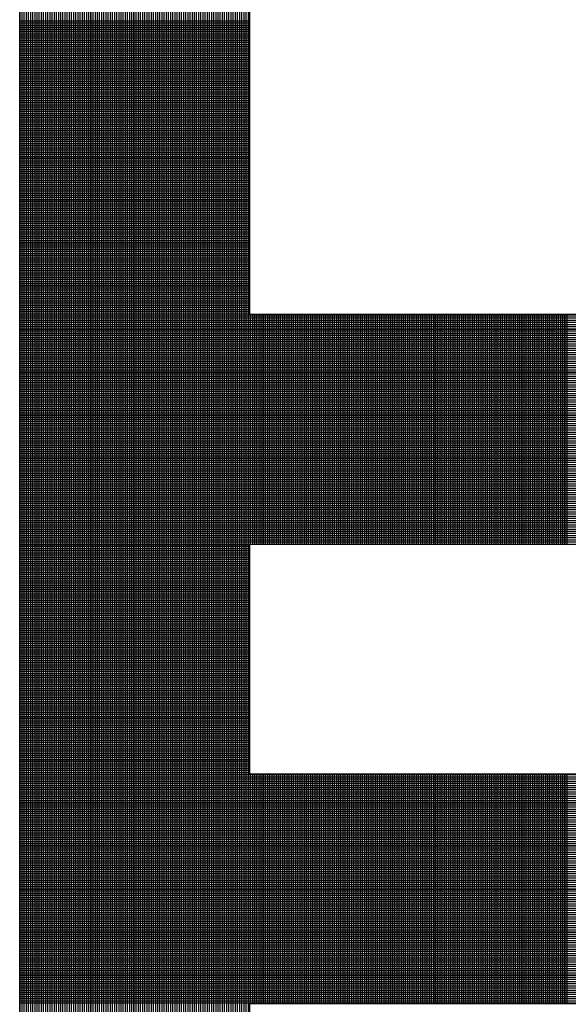
# Model space of a CAD drawing. Extents: x -4 to 98, y -2 to 64.
# Drawn here: x 74 to 75, y 9 to 10 of the extents above; entities that cross this region are included whole.
import ezdxf

# ---------------------------------------------------------------- set-up
doc = ezdxf.new("R2010")
doc.units = 0
doc.header["$MEASUREMENT"] = 0
doc.layers.get('0').update_dxf_attribs({"linetype": 'CONTINUOUS'})

# ---------------------------------------------------------------- blocks, each defined once
blk = doc.blocks.new('*X4')
at = {"color": 0}
for p, q in [((10.05712, 1.90578), (10.05712, 2.41127)), ((10.0575, 1.90578), (10.0575, 2.41127)), ((10.05787, 1.90578), (10.05787, 2.41127)), ((10.05825, 1.90578), (10.05825, 2.41127)), ((10.05862, 1.90578), (10.05862, 2.41127)), ((10.059, 1.90578), (10.059, 2.41127)), ((10.05937, 1.90578), (10.05937, 2.41127)), ((10.05975, 1.90578), (10.05975, 2.41127)), ((10.06012, 1.90578), (10.06012, 2.41127)), ((10.0605, 1.90578), (10.0605, 2.41127)), ((10.06087, 1.90578), (10.06087, 2.41127)), ((10.06125, 1.90578), (10.06125, 2.41127)), ((10.06162, 1.90578), (10.06162, 2.41127)), ((10.062, 1.90578), (10.062, 2.41127)), ((10.06237, 1.90578), (10.06237, 2.41127)), ((10.06275, 1.90578), (10.06275, 2.41127)), ((10.06312, 1.90578), (10.06312, 2.41127)), ((10.0635, 1.90578), (10.0635, 2.41127)), ((10.06387, 1.90578), (10.06387, 2.41127)), ((10.06425, 1.90578), (10.06425, 2.41127)), ((10.06462, 1.90578), (10.06462, 2.41127)), ((10.065, 1.90578), (10.065, 2.41127)), ((10.06537, 1.90578), (10.06537, 2.41127)), ((10.06575, 1.90578), (10.06575, 2.41127)), ((10.06612, 1.90578), (10.06612, 2.41127)), ((10.0665, 1.90578), (10.0665, 2.41127)), ((10.06687, 1.90578), (10.06687, 2.41127)), ((10.06725, 1.90578), (10.06725, 2.41127)), ((10.06762, 1.90578), (10.06762, 2.41127)), ((10.068, 1.90578), (10.068, 2.41127)), ((10.06837, 1.90578), (10.06837, 2.41127)), ((10.06875, 1.90578), (10.06875, 2.41127)), ((10.06912, 1.90578), (10.06912, 2.41127)), ((10.0695, 1.90578), (10.0695, 2.41127)), ((10.06987, 1.90578), (10.06987, 2.41127)), ((10.07025, 1.90578), (10.07025, 2.41127)), ((10.07062, 1.90578), (10.07062, 2.41127)), ((10.071, 1.90578), (10.071, 2.41127)), ((10.07137, 1.90578), (10.07137, 2.41127)), ((10.07175, 1.90578), (10.07175, 2.41127)), ((10.07212, 1.90578), (10.07212, 2.41127)), ((10.0725, 1.90578), (10.0725, 2.41127)), ((10.07287, 1.90578), (10.07287, 2.41127)), ((10.07325, 1.90578), (10.07325, 2.41127)), ((10.07362, 1.90578), (10.07362, 2.41127)), ((10.074, 1.90578), (10.074, 2.41127)), ((10.07437, 1.90578), (10.07437, 2.41127)), ((10.07475, 1.90578), (10.07475, 2.41127)), ((10.07512, 1.90578), (10.07512, 2.41127)), ((10.0755, 1.90578), (10.0755, 2.41127)), ((10.07587, 1.90578), (10.07587, 2.41127)), ((10.07625, 1.90578), (10.07625, 2.41127)), ((10.07662, 1.90578), (10.07662, 2.41127)), ((10.077, 1.90578), (10.077, 2.41127)), ((10.07737, 1.90578), (10.07737, 2.41127)), ((10.07775, 1.90578), (10.07775, 2.41127)), ((10.07812, 1.90578), (10.07812, 2.41127)), ((10.0785, 1.90578), (10.0785, 2.41127)), ((10.07888, 1.90578), (10.07888, 2.41127)), ((10.07925, 1.90578), (10.07925, 2.41127)), ((10.07963, 1.90578), (10.07963, 2.41127)), ((10.08, 1.90578), (10.08, 2.41127)), ((10.08038, 1.90578), (10.08038, 2.41127)), ((10.08075, 1.90578), (10.08075, 2.41127)), ((10.08113, 1.90578), (10.08113, 2.41127)), ((10.0815, 1.90578), (10.0815, 2.41127)), ((10.08188, 1.90578), (10.08188, 2.41127)), ((10.08225, 1.90578), (10.08225, 2.41127)), ((10.08263, 1.90578), (10.08263, 2.41127)), ((10.083, 1.90578), (10.083, 2.41127)), ((10.08338, 1.90578), (10.08338, 2.41127)), ((10.08375, 1.90578), (10.08375, 2.41127)), ((10.08413, 1.90578), (10.08413, 2.41127)), ((10.0845, 1.90578), (10.0845, 2.41127)), ((10.08488, 1.90578), (10.08488, 2.41127)), ((10.08525, 1.90578), (10.08525, 2.41127)), ((10.08563, 1.90578), (10.08563, 2.41127)), ((10.086, 1.90578), (10.086, 2.41127)), ((10.08638, 1.90578), (10.08638, 2.41127)), ((10.08675, 1.90578), (10.08675, 2.41127)), ((10.08713, 1.90578), (10.08713, 2.41127)), ((10.0875, 1.90578), (10.0875, 2.41127)), ((10.08788, 1.90578), (10.08788, 2.41127)), ((10.08825, 1.90578), (10.08825, 2.41127)), ((10.08863, 1.90578), (10.08863, 2.41127)), ((10.089, 1.90578), (10.089, 2.41127)), ((10.08938, 1.90578), (10.08938, 2.41127)), ((10.08975, 1.90578), (10.08975, 2.41127)), ((10.09013, 1.90578), (10.09013, 2.41127)), ((10.0905, 1.90578), (10.0905, 2.41127)), ((10.09088, 1.90578), (10.09088, 2.41127)), ((10.09125, 1.90578), (10.09125, 2.41127)), ((10.09163, 1.90578), (10.09163, 2.41127)), ((10.092, 1.90578), (10.092, 2.41127)), ((10.09238, 1.90578), (10.09238, 2.41127)), ((10.09275, 1.90578), (10.09275, 2.41127)), ((10.09313, 1.90578), (10.09313, 2.41127)), ((10.0935, 1.90578), (10.0935, 2.41127)), ((10.09388, 1.90578), (10.09388, 2.41127)), ((10.09425, 1.90578), (10.09425, 2.41127)), ((10.09463, 1.90578), (10.09463, 2.41127)), ((10.095, 1.90578), (10.095, 2.41127)), ((10.09538, 1.90578), (10.09538, 2.41127)), ((10.09575, 1.90578), (10.09575, 2.41127)), ((10.09613, 1.90578), (10.09613, 2.41127)), ((10.0965, 1.90578), (10.0965, 2.41127)), ((10.09688, 1.90578), (10.09688, 2.41127)), ((10.05709, 2.30963), (10.09709, 2.30963)), ((10.05709, 2.30925), (10.09709, 2.30925)), ((10.05709, 2.30888), (10.09709, 2.30888)), ((10.05709, 2.3085), (10.09709, 2.3085)), ((10.05709, 2.30812), (10.09709, 2.30812)), ((10.05709, 2.30775), (10.09709, 2.30775)), ((10.05709, 2.30737), (10.09709, 2.30737)), ((10.05709, 2.307), (10.09709, 2.307)), ((10.05709, 2.30662), (10.09709, 2.30662)), ((10.05709, 2.30625), (10.09709, 2.30625)), ((10.05709, 2.30587), (10.09709, 2.30587)), ((10.05709, 2.3055), (10.09709, 2.3055)), ((10.05709, 2.30512), (10.09709, 2.30512)), ((10.05709, 2.30475), (10.09709, 2.30475)), ((10.05709, 2.30437), (10.09709, 2.30437)), ((10.05709, 2.304), (10.09709, 2.304)), ((10.05709, 2.30362), (10.09709, 2.30362)), ((10.05709, 2.30325), (10.09709, 2.30325)), ((10.05709, 2.30287), (10.09709, 2.30287)), ((10.05709, 2.3025), (10.09709, 2.3025)), ((10.05709, 2.30213), (10.09709, 2.30213)), ((10.05709, 2.30175), (10.09709, 2.30175)), ((10.05709, 2.30138), (10.09709, 2.30138)), ((10.05709, 2.301), (10.09709, 2.301)), ((10.05709, 2.30063), (10.09709, 2.30063)), ((10.05709, 2.30025), (10.09709, 2.30025)), ((10.05709, 2.29988), (10.09709, 2.29988)), ((10.05709, 2.2995), (10.09709, 2.2995)), ((10.05709, 2.29913), (10.09709, 2.29913)), ((10.05709, 2.29875), (10.09709, 2.29875)), ((10.05709, 2.29838), (10.09709, 2.29838)), ((10.05709, 2.298), (10.09709, 2.298)), ((10.05709, 2.29763), (10.09709, 2.29763)), ((10.05709, 2.29725), (10.09709, 2.29725)), ((10.05709, 2.29688), (10.09709, 2.29688)), ((10.05709, 2.2965), (10.09709, 2.2965)), ((10.05709, 2.29612), (10.09709, 2.29612)), ((10.05709, 2.29575), (10.09709, 2.29575)), ((10.05709, 2.29537), (10.09709, 2.29537)), ((10.05709, 2.295), (10.09709, 2.295)), ((10.05709, 2.29462), (10.09709, 2.29462)), ((10.05709, 2.29425), (10.09709, 2.29425)), ((10.05709, 2.29387), (10.09709, 2.29387)), ((10.05709, 2.2935), (10.09709, 2.2935)), ((10.05709, 2.29312), (10.09709, 2.29312)), ((10.05709, 2.29275), (10.09709, 2.29275)), ((10.05709, 2.29237), (10.09709, 2.29237)), ((10.05709, 2.292), (10.09709, 2.292)), ((10.05709, 2.29162), (10.09709, 2.29162)), ((10.05709, 2.29125), (10.09709, 2.29125)), ((10.05709, 2.29088), (10.09709, 2.29088)), ((10.05709, 2.2905), (10.09709, 2.2905)), ((10.05709, 2.29013), (10.09709, 2.29013)), ((10.05709, 2.28975), (10.09709, 2.28975)), ((10.05709, 2.28938), (10.09709, 2.28938)), ((10.05709, 2.289), (10.09709, 2.289)), ((10.05709, 2.28863), (10.09709, 2.28863)), ((10.05709, 2.28825), (10.09709, 2.28825)), ((10.05709, 2.28788), (10.09709, 2.28788)), ((10.05709, 2.2875), (10.09709, 2.2875)), ((10.05709, 2.28713), (10.09709, 2.28713)), ((10.05709, 2.28675), (10.09709, 2.28675)), ((10.05709, 2.28638), (10.09709, 2.28638)), ((10.05709, 2.286), (10.09709, 2.286)), ((10.05709, 2.28563), (10.09709, 2.28563)), ((10.05709, 2.28525), (10.09709, 2.28525)), ((10.05709, 2.28487), (10.09709, 2.28487)), ((10.05709, 2.2845), (10.09709, 2.2845)), ((10.05709, 2.28412), (10.09709, 2.28412)), ((10.05709, 2.28375), (10.09709, 2.28375)), ((10.05709, 2.28337), (10.09709, 2.28337)), ((10.05709, 2.283), (10.09709, 2.283)), ((10.05709, 2.28262), (10.09709, 2.28262)), ((10.05709, 2.28225), (10.09709, 2.28225)), ((10.05709, 2.28187), (10.09709, 2.28187)), ((10.05709, 2.2815), (10.09709, 2.2815)), ((10.05709, 2.28112), (10.09709, 2.28112)), ((10.05709, 2.28075), (10.09709, 2.28075)), ((10.05709, 2.28037), (10.09709, 2.28037)), ((10.05709, 2.28), (10.09709, 2.28)), ((10.05709, 2.27962), (10.09709, 2.27962)), ((10.05709, 2.27925), (10.09709, 2.27925)), ((10.05709, 2.27888), (10.09709, 2.27888)), ((10.05709, 2.2785), (10.09709, 2.2785)), ((10.05709, 2.27813), (10.09709, 2.27813)), ((10.05709, 2.27775), (10.09709, 2.27775)), ((10.05709, 2.27738), (10.09709, 2.27738)), ((10.05709, 2.277), (10.09709, 2.277)), ((10.05709, 2.27663), (10.09709, 2.27663)), ((10.05709, 2.27625), (10.09709, 2.27625)), ((10.05709, 2.27588), (10.09709, 2.27588)), ((10.05709, 2.2755), (10.09709, 2.2755)), ((10.05709, 2.27513), (10.09709, 2.27513)), ((10.05709, 2.27475), (10.09709, 2.27475)), ((10.05709, 2.27438), (10.09709, 2.27438)), ((10.05709, 2.274), (10.09709, 2.274)), ((10.05709, 2.27363), (10.09709, 2.27363)), ((10.05709, 2.27325), (10.09709, 2.27325)), ((10.05709, 2.27287), (10.09709, 2.27287)), ((10.05709, 2.2725), (10.09709, 2.2725)), ((10.05709, 2.27212), (10.09709, 2.27212)), ((10.05709, 2.27175), (10.09709, 2.27175)), ((10.05709, 2.27137), (10.09709, 2.27137)), ((10.05709, 2.271), (10.09709, 2.271)), ((10.05709, 2.27062), (10.09709, 2.27062)), ((10.05709, 2.27025), (10.09709, 2.27025)), ((10.05709, 2.26987), (10.09709, 2.26987)), ((10.05709, 2.2695), (10.09709, 2.2695)), ((10.05709, 2.26912), (10.09709, 2.26912)), ((10.05709, 2.26875), (10.09709, 2.26875)), ((10.05709, 2.26837), (10.09709, 2.26837)), ((10.05709, 2.268), (10.09709, 2.268)), ((10.05709, 2.26762), (10.09709, 2.26762)), ((10.05709, 2.26725), (10.09709, 2.26725)), ((10.05709, 2.26688), (10.09709, 2.26688)), ((10.05709, 2.2665), (10.09709, 2.2665)), ((10.05709, 2.26613), (10.09709, 2.26613)), ((10.05709, 2.26575), (10.09709, 2.26575)), ((10.05709, 2.26538), (10.09709, 2.26538)), ((10.05709, 2.265), (10.09709, 2.265)), ((10.05709, 2.26463), (10.09709, 2.26463)), ((10.05709, 2.26425), (10.09709, 2.26425)), ((10.05709, 2.26388), (10.09709, 2.26388)), ((10.05709, 2.2635), (10.09709, 2.2635)), ((10.05709, 2.26313), (10.09709, 2.26313)), ((10.05709, 2.26275), (10.09709, 2.26275)), ((10.05709, 2.26238), (10.09709, 2.26238)), ((10.05709, 2.262), (10.09709, 2.262)), ((10.05709, 2.26162), (10.09709, 2.26162)), ((10.05709, 2.26125), (10.09709, 2.26125)), ((10.05709, 2.26087), (10.09709, 2.26087)), ((10.05709, 2.2605), (10.09709, 2.2605)), ((10.05709, 2.26012), (10.09709, 2.26012)), ((10.05709, 2.25975), (10.09709, 2.25975)), ((10.05709, 2.25937), (10.09709, 2.25937)), ((10.05709, 2.259), (10.09709, 2.259)), ((10.05709, 2.25862), (10.09709, 2.25862)), ((10.05709, 2.25825), (10.27894, 2.25825)), ((10.05709, 2.25787), (10.27894, 2.25787)), ((10.09725, 2.21852), (10.09725, 2.25852)), ((10.09763, 2.21852), (10.09763, 2.25852)), ((10.098, 2.21852), (10.098, 2.25852)), ((10.09838, 2.21852), (10.09838, 2.25852)), ((10.09875, 2.21852), (10.09875, 2.25852)), ((10.09913, 2.21852), (10.09913, 2.25852)), ((10.0995, 2.21852), (10.0995, 2.25852)), ((10.09988, 2.21852), (10.09988, 2.25852)), ((10.10025, 2.21852), (10.10025, 2.25852)), ((10.10063, 2.21852), (10.10063, 2.25852)), ((10.101, 2.21852), (10.101, 2.25852)), ((10.10138, 2.21852), (10.10138, 2.25852)), ((10.10175, 2.21852), (10.10175, 2.25852)), ((10.10212, 2.21852), (10.10212, 2.25852)), ((10.1025, 2.21852), (10.1025, 2.25852)), ((10.10287, 2.21852), (10.10287, 2.25852)), ((10.10325, 2.21852), (10.10325, 2.25852)), ((10.10362, 2.21852), (10.10362, 2.25852)), ((10.104, 2.21852), (10.104, 2.25852)), ((10.10437, 2.21852), (10.10437, 2.25852)), ((10.10475, 2.21852), (10.10475, 2.25852)), ((10.10512, 2.21852), (10.10512, 2.25852)), ((10.1055, 2.21852), (10.1055, 2.25852)), ((10.10587, 2.21852), (10.10587, 2.25852)), ((10.10625, 2.21852), (10.10625, 2.25852)), ((10.10662, 2.21852), (10.10662, 2.25852)), ((10.107, 2.21852), (10.107, 2.25852)), ((10.10737, 2.21852), (10.10737, 2.25852)), ((10.10775, 2.21852), (10.10775, 2.25852)), ((10.10812, 2.21852), (10.10812, 2.25852)), ((10.1085, 2.21852), (10.1085, 2.25852)), ((10.10887, 2.21852), (10.10887, 2.25852)), ((10.10925, 2.21852), (10.10925, 2.25852)), ((10.10962, 2.21852), (10.10962, 2.25852)), ((10.11, 2.21852), (10.11, 2.25852)), ((10.11037, 2.21852), (10.11037, 2.25852)), ((10.11075, 2.21852), (10.11075, 2.25852)), ((10.11112, 2.21852), (10.11112, 2.25852)), ((10.1115, 2.21852), (10.1115, 2.25852)), ((10.11187, 2.21852), (10.11187, 2.25852)), ((10.11225, 2.21852), (10.11225, 2.25852)), ((10.11262, 2.21852), (10.11262, 2.25852)), ((10.113, 2.21852), (10.113, 2.25852)), ((10.11337, 2.21852), (10.11337, 2.25852)), ((10.11375, 2.21852), (10.11375, 2.25852)), ((10.11412, 2.21852), (10.11412, 2.25852)), ((10.1145, 2.21852), (10.1145, 2.25852)), ((10.11487, 2.21852), (10.11487, 2.25852)), ((10.11525, 2.21852), (10.11525, 2.25852)), ((10.11562, 2.21852), (10.11562, 2.25852)), ((10.116, 2.21852), (10.116, 2.25852)), ((10.11637, 2.21852), (10.11637, 2.25852)), ((10.11675, 2.21852), (10.11675, 2.25852)), ((10.11712, 2.21852), (10.11712, 2.25852)), ((10.1175, 2.21852), (10.1175, 2.25852)), ((10.11787, 2.21852), (10.11787, 2.25852)), ((10.11825, 2.21852), (10.11825, 2.25852)), ((10.11862, 2.21852), (10.11862, 2.25852)), ((10.119, 2.21852), (10.119, 2.25852)), ((10.11937, 2.21852), (10.11937, 2.25852)), ((10.11975, 2.21852), (10.11975, 2.25852)), ((10.12012, 2.21852), (10.12012, 2.25852)), ((10.1205, 2.21852), (10.1205, 2.25852)), ((10.12087, 2.21852), (10.12087, 2.25852)), ((10.12125, 2.21852), (10.12125, 2.25852)), ((10.12162, 2.21852), (10.12162, 2.25852)), ((10.122, 2.21852), (10.122, 2.25852)), ((10.12237, 2.21852), (10.12237, 2.25852)), ((10.12275, 2.21852), (10.12275, 2.25852)), ((10.12312, 2.21852), (10.12312, 2.25852)), ((10.1235, 2.21852), (10.1235, 2.25852)), ((10.12387, 2.21852), (10.12387, 2.25852)), ((10.12425, 2.21852), (10.12425, 2.25852)), ((10.12462, 2.21852), (10.12462, 2.25852)), ((10.125, 2.21852), (10.125, 2.25852)), ((10.12538, 2.21852), (10.12538, 2.25852)), ((10.12575, 2.21852), (10.12575, 2.25852)), ((10.12613, 2.21852), (10.12613, 2.25852)), ((10.1265, 2.21852), (10.1265, 2.25852)), ((10.12688, 2.21852), (10.12688, 2.25852)), ((10.12725, 2.21852), (10.12725, 2.25852)), ((10.12763, 2.21852), (10.12763, 2.25852)), ((10.128, 2.21852), (10.128, 2.25852)), ((10.12838, 2.21852), (10.12838, 2.25852)), ((10.12875, 2.21852), (10.12875, 2.25852)), ((10.12913, 2.21852), (10.12913, 2.25852)), ((10.1295, 2.21852), (10.1295, 2.25852)), ((10.12988, 2.21852), (10.12988, 2.25852)), ((10.13025, 2.21852), (10.13025, 2.25852)), ((10.13063, 2.21852), (10.13063, 2.25852)), ((10.131, 2.21852), (10.131, 2.25852)), ((10.13138, 2.21852), (10.13138, 2.25852)), ((10.13175, 2.21852), (10.13175, 2.25852)), ((10.13213, 2.21852), (10.13213, 2.25852)), ((10.1325, 2.21852), (10.1325, 2.25852)), ((10.13288, 2.21852), (10.13288, 2.25852)), ((10.13325, 2.21852), (10.13325, 2.25852)), ((10.13363, 2.21852), (10.13363, 2.25852)), ((10.134, 2.21852), (10.134, 2.25852)), ((10.13438, 2.21852), (10.13438, 2.25852)), ((10.13475, 2.21852), (10.13475, 2.25852)), ((10.13513, 2.21852), (10.13513, 2.25852)), ((10.1355, 2.21852), (10.1355, 2.25852)), ((10.13588, 2.21852), (10.13588, 2.25852)), ((10.13625, 2.21852), (10.13625, 2.25852)), ((10.13663, 2.21852), (10.13663, 2.25852)), ((10.137, 2.21852), (10.137, 2.25852)), ((10.13738, 2.21852), (10.13738, 2.25852)), ((10.13775, 2.21852), (10.13775, 2.25852)), ((10.13813, 2.21852), (10.13813, 2.25852)), ((10.1385, 2.21852), (10.1385, 2.25852)), ((10.13888, 2.21852), (10.13888, 2.25852)), ((10.13925, 2.21852), (10.13925, 2.25852)), ((10.13963, 2.21852), (10.13963, 2.25852)), ((10.14, 2.21852), (10.14, 2.25852)), ((10.14038, 2.21852), (10.14038, 2.25852)), ((10.14075, 2.21852), (10.14075, 2.25852)), ((10.14113, 2.21852), (10.14113, 2.25852)), ((10.1415, 2.21852), (10.1415, 2.25852)), ((10.14188, 2.21852), (10.14188, 2.25852)), ((10.14225, 2.21852), (10.14225, 2.25852)), ((10.14263, 2.21852), (10.14263, 2.25852)), ((10.143, 2.21852), (10.143, 2.25852)), ((10.14338, 2.21852), (10.14338, 2.25852)), ((10.14375, 2.21852), (10.14375, 2.25852)), ((10.14413, 2.21852), (10.14413, 2.25852)), ((10.1445, 2.21852), (10.1445, 2.25852)), ((10.14488, 2.21852), (10.14488, 2.25852)), ((10.14525, 2.21852), (10.14525, 2.25852)), ((10.14563, 2.21852), (10.14563, 2.25852)), ((10.146, 2.21852), (10.146, 2.25852)), ((10.14638, 2.21852), (10.14638, 2.25852)), ((10.14675, 2.21852), (10.14675, 2.25852)), ((10.14713, 2.21852), (10.14713, 2.25852)), ((10.1475, 2.21852), (10.1475, 2.25852)), ((10.14788, 2.21852), (10.14788, 2.25852)), ((10.14825, 2.21852), (10.14825, 2.25852)), ((10.14862, 2.21852), (10.14862, 2.25852)), ((10.149, 2.21852), (10.149, 2.25852)), ((10.14937, 2.21852), (10.14937, 2.25852)), ((10.14975, 2.21852), (10.14975, 2.25852)), ((10.15012, 2.21852), (10.15012, 2.25852)), ((10.1505, 2.21852), (10.1505, 2.25852)), ((10.15087, 2.21852), (10.15087, 2.25852)), ((10.15125, 2.21852), (10.15125, 2.25852)), ((10.15162, 2.21852), (10.15162, 2.25852)), ((10.152, 2.21852), (10.152, 2.25852)), ((10.15237, 2.21852), (10.15237, 2.25852)), ((10.05709, 2.2575), (10.27894, 2.2575)), ((10.05709, 2.25712), (10.27894, 2.25712)), ((10.05709, 2.25675), (10.27894, 2.25675)), ((10.05709, 2.25637), (10.27894, 2.25637)), ((10.05709, 2.256), (10.27894, 2.256)), ((10.05709, 2.25563), (10.27894, 2.25563)), ((10.05709, 2.25525), (10.27894, 2.25525)), ((10.05709, 2.25488), (10.27894, 2.25488)), ((10.05709, 2.2545), (10.27894, 2.2545)), ((10.05709, 2.25413), (10.27894, 2.25413)), ((10.05709, 2.25375), (10.27894, 2.25375)), ((10.05709, 2.25338), (10.27894, 2.25338)), ((10.05709, 2.253), (10.27894, 2.253)), ((10.05709, 2.25263), (10.27894, 2.25263)), ((10.05709, 2.25225), (10.27894, 2.25225)), ((10.05709, 2.25188), (10.27894, 2.25188)), ((10.05709, 2.2515), (10.27894, 2.2515)), ((10.05709, 2.25113), (10.27894, 2.25113)), ((10.05709, 2.25075), (10.27894, 2.25075)), ((10.05709, 2.25038), (10.27894, 2.25038)), ((10.05709, 2.25), (10.27894, 2.25)), ((10.05709, 2.24962), (10.27894, 2.24962)), ((10.05709, 2.24925), (10.27894, 2.24925)), ((10.05709, 2.24887), (10.27894, 2.24887)), ((10.05709, 2.2485), (10.27894, 2.2485)), ((10.05709, 2.24812), (10.27894, 2.24812)), ((10.05709, 2.24775), (10.27894, 2.24775)), ((10.05709, 2.24737), (10.27894, 2.24737)), ((10.05709, 2.247), (10.27894, 2.247)), ((10.05709, 2.24662), (10.27894, 2.24662)), ((10.05709, 2.24625), (10.27894, 2.24625)), ((10.05709, 2.24587), (10.27894, 2.24587)), ((10.05709, 2.2455), (10.27894, 2.2455)), ((10.05709, 2.24512), (10.27894, 2.24512)), ((10.05709, 2.24475), (10.27894, 2.24475)), ((10.05709, 2.24437), (10.27894, 2.24437)), ((10.05709, 2.244), (10.27894, 2.244)), ((10.05709, 2.24363), (10.27894, 2.24363)), ((10.05709, 2.24325), (10.27894, 2.24325)), ((10.05709, 2.24288), (10.27894, 2.24288)), ((10.05709, 2.2425), (10.27894, 2.2425)), ((10.05709, 2.24213), (10.27894, 2.24213)), ((10.05709, 2.24175), (10.27894, 2.24175)), ((10.05709, 2.24138), (10.27894, 2.24138)), ((10.05709, 2.241), (10.27894, 2.241)), ((10.05709, 2.24063), (10.27894, 2.24063)), ((10.05709, 2.24025), (10.27894, 2.24025)), ((10.05709, 2.23988), (10.27894, 2.23988)), ((10.05709, 2.2395), (10.27894, 2.2395)), ((10.05709, 2.23913), (10.27894, 2.23913)), ((10.05709, 2.23875), (10.27894, 2.23875)), ((10.05709, 2.23838), (10.27894, 2.23838)), ((10.05709, 2.238), (10.27894, 2.238)), ((10.05709, 2.23762), (10.27894, 2.23762)), ((10.05709, 2.23725), (10.27894, 2.23725)), ((10.05709, 2.23687), (10.27894, 2.23687)), ((10.05709, 2.2365), (10.27894, 2.2365)), ((10.05709, 2.23612), (10.27894, 2.23612)), ((10.05709, 2.23575), (10.27894, 2.23575)), ((10.05709, 2.23537), (10.27894, 2.23537)), ((10.05709, 2.235), (10.27894, 2.235)), ((10.05709, 2.23462), (10.27894, 2.23462)), ((10.05709, 2.23425), (10.27894, 2.23425)), ((10.05709, 2.23387), (10.27894, 2.23387)), ((10.05709, 2.2335), (10.27894, 2.2335)), ((10.05709, 2.23312), (10.27894, 2.23312)), ((10.05709, 2.23275), (10.27894, 2.23275)), ((10.05709, 2.23238), (10.27894, 2.23238)), ((10.05709, 2.232), (10.27894, 2.232)), ((10.05709, 2.23163), (10.27894, 2.23163)), ((10.05709, 2.23125), (10.27894, 2.23125)), ((10.05709, 2.23088), (10.27894, 2.23088)), ((10.05709, 2.2305), (10.27894, 2.2305)), ((10.05709, 2.23013), (10.27894, 2.23013)), ((10.05709, 2.22975), (10.27894, 2.22975)), ((10.05709, 2.22938), (10.27894, 2.22938)), ((10.05709, 2.229), (10.27894, 2.229)), ((10.05709, 2.22863), (10.27894, 2.22863)), ((10.05709, 2.22825), (10.27894, 2.22825)), ((10.05709, 2.22788), (10.27894, 2.22788)), ((10.05709, 2.2275), (10.27894, 2.2275)), ((10.05709, 2.22713), (10.27894, 2.22713)), ((10.05709, 2.22675), (10.27894, 2.22675)), ((10.05709, 2.22637), (10.27894, 2.22637)), ((10.05709, 2.226), (10.27894, 2.226)), ((10.05709, 2.22562), (10.27894, 2.22562)), ((10.05709, 2.22525), (10.27894, 2.22525)), ((10.05709, 2.22487), (10.27894, 2.22487)), ((10.05709, 2.2245), (10.27894, 2.2245)), ((10.05709, 2.22412), (10.27894, 2.22412)), ((10.05709, 2.22375), (10.27894, 2.22375)), ((10.05709, 2.22337), (10.27894, 2.22337)), ((10.05709, 2.223), (10.27894, 2.223)), ((10.05709, 2.22262), (10.27894, 2.22262)), ((10.05709, 2.22225), (10.27894, 2.22225)), ((10.05709, 2.22187), (10.27894, 2.22187)), ((10.05709, 2.2215), (10.27894, 2.2215)), ((10.05709, 2.22112), (10.27894, 2.22112)), ((10.05709, 2.22075), (10.27894, 2.22075)), ((10.05709, 2.22038), (10.27894, 2.22038)), ((10.05709, 2.22), (10.27894, 2.22)), ((10.05709, 2.21963), (10.27894, 2.21963)), ((10.05709, 2.21925), (10.27894, 2.21925)), ((10.05709, 2.21888), (10.27894, 2.21888)), ((10.05709, 2.2185), (10.09709, 2.2185)), ((10.05709, 2.21813), (10.09709, 2.21813)), ((10.05709, 2.21775), (10.09709, 2.21775)), ((10.05709, 2.21738), (10.09709, 2.21738)), ((10.05709, 2.217), (10.09709, 2.217)), ((10.05709, 2.21663), (10.09709, 2.21663)), ((10.05709, 2.21625), (10.09709, 2.21625)), ((10.05709, 2.21588), (10.09709, 2.21588)), ((10.05709, 2.2155), (10.09709, 2.2155)), ((10.05709, 2.21513), (10.09709, 2.21513)), ((10.05709, 2.21475), (10.09709, 2.21475)), ((10.05709, 2.21437), (10.09709, 2.21437)), ((10.05709, 2.214), (10.09709, 2.214)), ((10.05709, 2.21362), (10.09709, 2.21362)), ((10.05709, 2.21325), (10.09709, 2.21325)), ((10.05709, 2.21287), (10.09709, 2.21287)), ((10.05709, 2.2125), (10.09709, 2.2125)), ((10.05709, 2.21212), (10.09709, 2.21212)), ((10.05709, 2.21175), (10.09709, 2.21175)), ((10.05709, 2.21137), (10.09709, 2.21137)), ((10.05709, 2.211), (10.09709, 2.211)), ((10.05709, 2.21062), (10.09709, 2.21062)), ((10.05709, 2.21025), (10.09709, 2.21025)), ((10.05709, 2.20987), (10.09709, 2.20987)), ((10.05709, 2.2095), (10.09709, 2.2095)), ((10.05709, 2.20912), (10.09709, 2.20912)), ((10.05709, 2.20875), (10.09709, 2.20875)), ((10.05709, 2.20838), (10.09709, 2.20838)), ((10.05709, 2.208), (10.09709, 2.208)), ((10.05709, 2.20763), (10.09709, 2.20763)), ((10.05709, 2.20725), (10.09709, 2.20725)), ((10.05709, 2.20688), (10.09709, 2.20688)), ((10.05709, 2.2065), (10.09709, 2.2065)), ((10.05709, 2.20613), (10.09709, 2.20613)), ((10.05709, 2.20575), (10.09709, 2.20575)), ((10.05709, 2.20538), (10.09709, 2.20538)), ((10.05709, 2.205), (10.09709, 2.205)), ((10.05709, 2.20463), (10.09709, 2.20463)), ((10.05709, 2.20425), (10.09709, 2.20425)), ((10.05709, 2.20388), (10.09709, 2.20388)), ((10.05709, 2.2035), (10.09709, 2.2035)), ((10.05709, 2.20312), (10.09709, 2.20312)), ((10.05709, 2.20275), (10.09709, 2.20275)), ((10.05709, 2.20237), (10.09709, 2.20237)), ((10.05709, 2.202), (10.09709, 2.202)), ((10.05709, 2.20162), (10.09709, 2.20162)), ((10.05709, 2.20125), (10.09709, 2.20125)), ((10.05709, 2.20087), (10.09709, 2.20087)), ((10.05709, 2.2005), (10.09709, 2.2005)), ((10.05709, 2.20012), (10.09709, 2.20012)), ((10.05709, 2.19975), (10.09709, 2.19975)), ((10.05709, 2.19937), (10.09709, 2.19937)), ((10.05709, 2.199), (10.09709, 2.199)), ((10.05709, 2.19862), (10.09709, 2.19862)), ((10.05709, 2.19825), (10.09709, 2.19825)), ((10.05709, 2.19787), (10.09709, 2.19787)), ((10.05709, 2.1975), (10.09709, 2.1975)), ((10.05709, 2.19713), (10.09709, 2.19713)), ((10.05709, 2.19675), (10.09709, 2.19675)), ((10.05709, 2.19638), (10.09709, 2.19638)), ((10.05709, 2.196), (10.09709, 2.196)), ((10.05709, 2.19563), (10.09709, 2.19563)), ((10.05709, 2.19525), (10.09709, 2.19525)), ((10.05709, 2.19488), (10.09709, 2.19488)), ((10.05709, 2.1945), (10.09709, 2.1945)), ((10.05709, 2.19413), (10.09709, 2.19413)), ((10.05709, 2.19375), (10.09709, 2.19375)), ((10.05709, 2.19338), (10.09709, 2.19338)), ((10.05709, 2.193), (10.09709, 2.193)), ((10.05709, 2.19263), (10.09709, 2.19263)), ((10.05709, 2.19225), (10.09709, 2.19225)), ((10.05709, 2.19188), (10.09709, 2.19188)), ((10.05709, 2.1915), (10.09709, 2.1915)), ((10.05709, 2.19112), (10.09709, 2.19112)), ((10.05709, 2.19075), (10.09709, 2.19075)), ((10.05709, 2.19037), (10.09709, 2.19037)), ((10.05709, 2.19), (10.09709, 2.19)), ((10.05709, 2.18962), (10.09709, 2.18962)), ((10.05709, 2.18925), (10.09709, 2.18925)), ((10.05709, 2.18887), (10.09709, 2.18887)), ((10.05709, 2.1885), (10.09709, 2.1885)), ((10.05709, 2.18812), (10.09709, 2.18812)), ((10.05709, 2.18775), (10.09709, 2.18775)), ((10.05709, 2.18737), (10.09709, 2.18737)), ((10.05709, 2.187), (10.09709, 2.187)), ((10.05709, 2.18662), (10.09709, 2.18662)), ((10.05709, 2.18625), (10.09709, 2.18625)), ((10.05709, 2.18587), (10.09709, 2.18587)), ((10.05709, 2.1855), (10.09709, 2.1855)), ((10.05709, 2.18513), (10.09709, 2.18513)), ((10.05709, 2.18475), (10.09709, 2.18475)), ((10.05709, 2.18438), (10.09709, 2.18438)), ((10.05709, 2.184), (10.09709, 2.184)), ((10.05709, 2.18363), (10.09709, 2.18363)), ((10.05709, 2.18325), (10.09709, 2.18325)), ((10.05709, 2.18288), (10.09709, 2.18288)), ((10.05709, 2.1825), (10.09709, 2.1825)), ((10.05709, 2.18213), (10.09709, 2.18213)), ((10.05709, 2.18175), (10.09709, 2.18175)), ((10.05709, 2.18138), (10.09709, 2.18138)), ((10.05709, 2.181), (10.09709, 2.181)), ((10.05709, 2.18063), (10.09709, 2.18063)), ((10.05709, 2.18025), (10.09709, 2.18025)), ((10.05709, 2.17988), (10.09709, 2.17988)), ((10.05709, 2.1795), (10.09709, 2.1795)), ((10.05709, 2.17912), (10.09709, 2.17912)), ((10.05709, 2.17875), (10.09709, 2.17875)), ((10.05709, 2.17837), (10.5575, 2.17837)), ((10.05709, 2.178), (10.55847, 2.178)), ((10.05709, 2.17762), (10.55944, 2.17762)), ((10.05709, 2.17725), (10.56041, 2.17725)), ((10.09725, 2.13852), (10.09725, 2.17852)), ((10.09763, 2.13852), (10.09763, 2.17852)), ((10.098, 2.13852), (10.098, 2.17852)), ((10.09838, 2.13852), (10.09838, 2.17852)), ((10.09875, 2.13852), (10.09875, 2.17852)), ((10.09913, 2.13852), (10.09913, 2.17852)), ((10.0995, 2.13852), (10.0995, 2.17852)), ((10.09988, 2.13852), (10.09988, 2.17852)), ((10.10025, 2.13852), (10.10025, 2.17852)), ((10.10063, 2.13852), (10.10063, 2.17852)), ((10.101, 2.13852), (10.101, 2.17852)), ((10.10138, 2.13852), (10.10138, 2.17852)), ((10.10175, 2.13852), (10.10175, 2.17852)), ((10.10212, 2.13852), (10.10212, 2.17852)), ((10.1025, 2.13852), (10.1025, 2.17852)), ((10.10287, 2.13852), (10.10287, 2.17852)), ((10.10325, 2.13852), (10.10325, 2.17852)), ((10.10362, 2.13852), (10.10362, 2.17852)), ((10.104, 2.13852), (10.104, 2.17852)), ((10.10437, 2.13852), (10.10437, 2.17852)), ((10.10475, 2.13852), (10.10475, 2.17852)), ((10.10512, 2.13852), (10.10512, 2.17852)), ((10.1055, 2.13852), (10.1055, 2.17852)), ((10.10587, 2.13852), (10.10587, 2.17852)), ((10.10625, 2.13852), (10.10625, 2.17852)), ((10.10662, 2.13852), (10.10662, 2.17852)), ((10.107, 2.13852), (10.107, 2.17852)), ((10.10737, 2.13852), (10.10737, 2.17852)), ((10.10775, 2.13852), (10.10775, 2.17852)), ((10.10812, 2.13852), (10.10812, 2.17852)), ((10.1085, 2.13852), (10.1085, 2.17852)), ((10.10887, 2.13852), (10.10887, 2.17852)), ((10.10925, 2.13852), (10.10925, 2.17852)), ((10.10962, 2.13852), (10.10962, 2.17852)), ((10.11, 2.13852), (10.11, 2.17852)), ((10.11037, 2.13852), (10.11037, 2.17852)), ((10.11075, 2.13852), (10.11075, 2.17852)), ((10.11112, 2.13852), (10.11112, 2.17852)), ((10.1115, 2.13852), (10.1115, 2.17852)), ((10.11187, 2.13852), (10.11187, 2.17852)), ((10.11225, 2.13852), (10.11225, 2.17852)), ((10.11262, 2.13852), (10.11262, 2.17852)), ((10.113, 2.13852), (10.113, 2.17852)), ((10.11337, 2.13852), (10.11337, 2.17852)), ((10.11375, 2.13852), (10.11375, 2.17852)), ((10.11412, 2.13852), (10.11412, 2.17852)), ((10.1145, 2.13852), (10.1145, 2.17852)), ((10.11487, 2.13852), (10.11487, 2.17852)), ((10.11525, 2.13852), (10.11525, 2.17852)), ((10.11562, 2.13852), (10.11562, 2.17852)), ((10.116, 2.13852), (10.116, 2.17852)), ((10.11637, 2.13852), (10.11637, 2.17852)), ((10.11675, 2.13852), (10.11675, 2.17852)), ((10.11712, 2.13852), (10.11712, 2.17852)), ((10.1175, 2.13852), (10.1175, 2.17852)), ((10.11787, 2.13852), (10.11787, 2.17852)), ((10.11825, 2.13852), (10.11825, 2.17852)), ((10.11862, 2.13852), (10.11862, 2.17852)), ((10.119, 2.13852), (10.119, 2.17852)), ((10.11937, 2.13852), (10.11937, 2.17852)), ((10.11975, 2.13852), (10.11975, 2.17852)), ((10.12012, 2.13852), (10.12012, 2.17852)), ((10.1205, 2.13852), (10.1205, 2.17852)), ((10.12087, 2.13852), (10.12087, 2.17852)), ((10.12125, 2.13852), (10.12125, 2.17852)), ((10.12162, 2.13852), (10.12162, 2.17852)), ((10.122, 2.13852), (10.122, 2.17852)), ((10.12237, 2.13852), (10.12237, 2.17852)), ((10.12275, 2.13852), (10.12275, 2.17852)), ((10.12312, 2.13852), (10.12312, 2.17852)), ((10.1235, 2.13852), (10.1235, 2.17852)), ((10.12387, 2.13852), (10.12387, 2.17852)), ((10.12425, 2.13852), (10.12425, 2.17852)), ((10.12462, 2.13852), (10.12462, 2.17852)), ((10.125, 2.13852), (10.125, 2.17852)), ((10.12538, 2.13852), (10.12538, 2.17852)), ((10.12575, 2.13852), (10.12575, 2.17852)), ((10.12613, 2.13852), (10.12613, 2.17852)), ((10.1265, 2.13852), (10.1265, 2.17852)), ((10.12688, 2.13852), (10.12688, 2.17852)), ((10.12725, 2.13852), (10.12725, 2.17852)), ((10.12763, 2.13852), (10.12763, 2.17852)), ((10.128, 2.13852), (10.128, 2.17852)), ((10.12838, 2.13852), (10.12838, 2.17852)), ((10.12875, 2.13852), (10.12875, 2.17852)), ((10.12913, 2.13852), (10.12913, 2.17852)), ((10.1295, 2.13852), (10.1295, 2.17852)), ((10.12988, 2.13852), (10.12988, 2.17852)), ((10.13025, 2.13852), (10.13025, 2.17852)), ((10.13063, 2.13852), (10.13063, 2.17852)), ((10.131, 2.13852), (10.131, 2.17852)), ((10.13138, 2.13852), (10.13138, 2.17852)), ((10.13175, 2.13852), (10.13175, 2.17852)), ((10.13213, 2.13852), (10.13213, 2.17852)), ((10.1325, 2.13852), (10.1325, 2.17852)), ((10.13288, 2.13852), (10.13288, 2.17852)), ((10.13325, 2.13852), (10.13325, 2.17852)), ((10.13363, 2.13852), (10.13363, 2.17852)), ((10.134, 2.13852), (10.134, 2.17852)), ((10.13438, 2.13852), (10.13438, 2.17852)), ((10.13475, 2.13852), (10.13475, 2.17852)), ((10.13513, 2.13852), (10.13513, 2.17852)), ((10.1355, 2.13852), (10.1355, 2.17852)), ((10.13588, 2.13852), (10.13588, 2.17852)), ((10.13625, 2.13852), (10.13625, 2.17852)), ((10.13663, 2.13852), (10.13663, 2.17852)), ((10.137, 2.13852), (10.137, 2.17852)), ((10.13738, 2.13852), (10.13738, 2.17852)), ((10.13775, 2.13852), (10.13775, 2.17852)), ((10.13813, 2.13852), (10.13813, 2.17852)), ((10.1385, 2.13852), (10.1385, 2.17852)), ((10.13888, 2.13852), (10.13888, 2.17852)), ((10.13925, 2.13852), (10.13925, 2.17852)), ((10.13963, 2.13852), (10.13963, 2.17852)), ((10.14, 2.13852), (10.14, 2.17852)), ((10.14038, 2.13852), (10.14038, 2.17852)), ((10.14075, 2.13852), (10.14075, 2.17852)), ((10.14113, 2.13852), (10.14113, 2.17852)), ((10.1415, 2.13852), (10.1415, 2.17852)), ((10.14188, 2.13852), (10.14188, 2.17852)), ((10.14225, 2.13852), (10.14225, 2.17852)), ((10.14263, 2.13852), (10.14263, 2.17852)), ((10.143, 2.13852), (10.143, 2.17852)), ((10.14338, 2.13852), (10.14338, 2.17852)), ((10.14375, 2.13852), (10.14375, 2.17852)), ((10.14413, 2.13852), (10.14413, 2.17852)), ((10.1445, 2.13852), (10.1445, 2.17852)), ((10.14488, 2.13852), (10.14488, 2.17852)), ((10.14525, 2.13852), (10.14525, 2.17852)), ((10.14563, 2.13852), (10.14563, 2.17852)), ((10.146, 2.13852), (10.146, 2.17852)), ((10.14638, 2.13852), (10.14638, 2.17852)), ((10.14675, 2.13852), (10.14675, 2.17852)), ((10.14713, 2.13852), (10.14713, 2.17852)), ((10.1475, 2.13852), (10.1475, 2.17852)), ((10.14788, 2.13852), (10.14788, 2.17852)), ((10.14825, 2.13852), (10.14825, 2.17852)), ((10.14862, 2.13852), (10.14862, 2.17852)), ((10.149, 2.13852), (10.149, 2.17852)), ((10.14937, 2.13852), (10.14937, 2.17852)), ((10.14975, 2.13852), (10.14975, 2.17852)), ((10.15012, 2.13852), (10.15012, 2.17852)), ((10.1505, 2.13852), (10.1505, 2.17852)), ((10.15087, 2.13852), (10.15087, 2.17852)), ((10.15125, 2.13852), (10.15125, 2.17852)), ((10.15162, 2.13852), (10.15162, 2.17852)), ((10.152, 2.13852), (10.152, 2.17852)), ((10.15237, 2.13852), (10.15237, 2.17852)), ((10.05709, 2.17687), (10.56138, 2.17687)), ((10.05709, 2.1765), (10.56235, 2.1765)), ((10.05709, 2.17612), (10.56332, 2.17612)), ((10.05709, 2.17575), (10.56429, 2.17575)), ((10.05709, 2.17537), (10.56526, 2.17537)), ((10.05709, 2.175), (10.56623, 2.175)), ((10.05709, 2.17462), (10.5672, 2.17462)), ((10.05709, 2.17425), (10.56817, 2.17425)), ((10.05709, 2.17387), (10.56914, 2.17387)), ((10.05709, 2.1735), (10.57011, 2.1735)), ((10.05709, 2.17313), (10.57108, 2.17313)), ((10.05709, 2.17275), (10.57205, 2.17275)), ((10.05709, 2.17238), (10.57302, 2.17238)), ((10.05709, 2.172), (10.57399, 2.172)), ((10.05709, 2.17163), (10.57496, 2.17163)), ((10.05709, 2.17125), (10.57593, 2.17125)), ((10.05709, 2.17088), (10.5769, 2.17088)), ((10.05709, 2.1705), (10.57787, 2.1705)), ((10.05709, 2.17013), (10.57885, 2.17013)), ((10.05709, 2.16975), (10.57982, 2.16975)), ((10.05709, 2.16938), (10.58079, 2.16938)), ((10.05709, 2.169), (10.58176, 2.169)), ((10.05709, 2.16863), (10.58273, 2.16863)), ((10.05709, 2.16825), (10.5837, 2.16825)), ((10.05709, 2.16787), (10.58467, 2.16787)), ((10.05709, 2.1675), (10.58564, 2.1675)), ((10.05709, 2.16712), (10.58661, 2.16712)), ((10.05709, 2.16675), (10.58758, 2.16675)), ((10.05709, 2.16637), (10.58855, 2.16637)), ((10.05709, 2.166), (10.58952, 2.166)), ((10.05709, 2.16562), (10.59049, 2.16562)), ((10.05709, 2.16525), (10.59146, 2.16525)), ((10.05709, 2.16487), (10.59243, 2.16487)), ((10.05709, 2.1645), (10.5934, 2.1645)), ((10.05709, 2.16412), (10.59437, 2.16412)), ((10.05709, 2.16375), (10.59534, 2.16375)), ((10.05709, 2.16337), (10.59631, 2.16337)), ((10.05709, 2.163), (10.59728, 2.163)), ((10.05709, 2.16262), (10.59825, 2.16262)), ((10.05709, 2.16225), (10.59922, 2.16225)), ((10.05709, 2.16188), (10.60019, 2.16188)), ((10.05709, 2.1615), (10.60116, 2.1615)), ((10.05709, 2.16113), (10.60213, 2.16113)), ((10.05709, 2.16075), (10.6031, 2.16075)), ((10.05709, 2.16038), (10.60407, 2.16038)), ((10.05709, 2.16), (10.60504, 2.16)), ((10.05709, 2.15963), (10.60601, 2.15963)), ((10.05709, 2.15925), (10.60698, 2.15925)), ((10.05709, 2.15888), (10.60795, 2.15888)), ((10.05709, 2.1585), (10.6088, 2.1585)), ((10.05709, 2.15813), (10.60783, 2.15813)), ((10.05709, 2.15775), (10.60686, 2.15775)), ((10.05709, 2.15738), (10.60589, 2.15738)), ((10.05709, 2.157), (10.60492, 2.157)), ((10.05709, 2.15663), (10.60395, 2.15663)), ((10.05709, 2.15625), (10.60298, 2.15625)), ((10.05709, 2.15587), (10.60201, 2.15587)), ((10.05709, 2.1555), (10.60104, 2.1555)), ((10.05709, 2.15512), (10.60007, 2.15512)), ((10.05709, 2.15475), (10.5991, 2.15475)), ((10.05709, 2.15437), (10.59813, 2.15437)), ((10.05709, 2.154), (10.59716, 2.154)), ((10.05709, 2.15362), (10.59619, 2.15362)), ((10.05709, 2.15325), (10.59522, 2.15325)), ((10.05709, 2.15287), (10.59425, 2.15287)), ((10.05709, 2.1525), (10.59328, 2.1525)), ((10.05709, 2.15212), (10.5923, 2.15212)), ((10.05709, 2.15175), (10.59133, 2.15175)), ((10.05709, 2.15137), (10.59036, 2.15137)), ((10.05709, 2.151), (10.58939, 2.151)), ((10.05709, 2.15062), (10.58842, 2.15062)), ((10.05709, 2.15025), (10.58745, 2.15025)), ((10.05709, 2.14988), (10.58648, 2.14988)), ((10.05709, 2.1495), (10.58551, 2.1495)), ((10.05709, 2.14913), (10.58454, 2.14913)), ((10.05709, 2.14875), (10.58357, 2.14875)), ((10.05709, 2.14838), (10.5826, 2.14838)), ((10.05709, 2.148), (10.58163, 2.148)), ((10.05709, 2.14763), (10.58066, 2.14763)), ((10.05709, 2.14725), (10.57969, 2.14725)), ((10.05709, 2.14688), (10.57872, 2.14688)), ((10.05709, 2.1465), (10.57775, 2.1465)), ((10.05709, 2.14613), (10.57678, 2.14613)), ((10.05709, 2.14575), (10.57581, 2.14575)), ((10.05709, 2.14538), (10.57484, 2.14538)), ((10.05709, 2.145), (10.57387, 2.145)), ((10.05709, 2.14463), (10.5729, 2.14463)), ((10.05709, 2.14425), (10.57193, 2.14425)), ((10.05709, 2.14387), (10.57096, 2.14387)), ((10.05709, 2.1435), (10.56999, 2.1435)), ((10.05709, 2.14312), (10.56902, 2.14312)), ((10.05709, 2.14275), (10.56805, 2.14275)), ((10.05709, 2.14237), (10.56708, 2.14237)), ((10.05709, 2.142), (10.56611, 2.142)), ((10.05709, 2.14162), (10.56514, 2.14162)), ((10.05709, 2.14125), (10.56417, 2.14125)), ((10.05709, 2.14087), (10.5632, 2.14087)), ((10.05709, 2.1405), (10.56223, 2.1405)), ((10.05709, 2.14012), (10.56126, 2.14012)), ((10.05709, 2.13975), (10.56029, 2.13975)), ((10.05709, 2.13937), (10.55931, 2.13937)), ((10.05709, 2.139), (10.55834, 2.139)), ((10.05709, 2.13863), (10.55737, 2.13863))]:
    blk.add_line(p, q, dxfattribs=at)
blk = doc.blocks.new('*X3')
at = {"color": 0}
for p, q in [((10.08, 1.95983), (10.08, 2.46531)), ((10.0875, 1.95983), (10.0875, 2.46531)), ((10.095, 1.95983), (10.095, 2.46531)), ((10.1025, 1.95983), (10.1025, 2.46531)), ((10.11, 1.95983), (10.11, 2.46531)), ((10.07512, 2.3625), (10.11512, 2.3625)), ((10.07512, 2.355), (10.11512, 2.355)), ((10.07512, 2.3475), (10.11512, 2.3475)), ((10.07512, 2.34), (10.11512, 2.34)), ((10.07512, 2.3325), (10.11512, 2.3325)), ((10.07512, 2.325), (10.11512, 2.325)), ((10.07512, 2.3175), (10.11512, 2.3175)), ((10.1175, 2.27257), (10.1175, 2.31257)), ((10.125, 2.27257), (10.125, 2.31257)), ((10.1325, 2.27257), (10.1325, 2.31257)), ((10.14, 2.27257), (10.14, 2.31257)), ((10.1475, 2.27257), (10.1475, 2.31257)), ((10.155, 2.27257), (10.155, 2.31257)), ((10.1625, 2.27257), (10.1625, 2.31257)), ((10.17, 2.27257), (10.17, 2.31257)), ((10.07512, 2.31), (10.29697, 2.31)), ((10.07512, 2.3025), (10.29697, 2.3025)), ((10.07512, 2.295), (10.29697, 2.295)), ((10.07512, 2.2875), (10.29697, 2.2875)), ((10.07512, 2.28), (10.29697, 2.28)), ((10.07512, 2.2725), (10.11512, 2.2725)), ((10.07512, 2.265), (10.11512, 2.265)), ((10.07512, 2.2575), (10.11512, 2.2575)), ((10.07512, 2.25), (10.11512, 2.25)), ((10.07512, 2.2425), (10.11512, 2.2425)), ((10.07512, 2.235), (10.11512, 2.235)), ((10.1175, 2.19257), (10.1175, 2.23257)), ((10.125, 2.19257), (10.125, 2.23257)), ((10.1325, 2.19257), (10.1325, 2.23257)), ((10.14, 2.19257), (10.14, 2.23257)), ((10.1475, 2.19257), (10.1475, 2.23257)), ((10.155, 2.19257), (10.155, 2.23257)), ((10.1625, 2.19257), (10.1625, 2.23257)), ((10.17, 2.19257), (10.17, 2.23257)), ((10.07512, 2.2275), (10.58825, 2.2275)), ((10.07512, 2.22), (10.60766, 2.22)), ((10.07512, 2.2125), (10.62671, 2.2125)), ((10.07512, 2.205), (10.6073, 2.205)), ((10.07512, 2.1975), (10.5879, 2.1975))]:
    blk.add_line(p, q, dxfattribs=at)
blk = doc.blocks.new('LOGO')
for p, q in [((-0.00041, 0.50549), (-0.00041, 0)), ((0.03959, 0.46549), (0.03959, 0.35274)), ((0.03959, 0.35274), (0.18144, 0.35274)), ((0.03959, 0.31274), (0.22144, 0.31274)), ((0.03959, 0.31274), (0.03959, 0.27274)), ((0.03959, 0.27274), (0.40039, 0.27274)), ((0.03959, 0.23274), (0.40039, 0.23274)), ((0.03959, 0.23274), (0.03959, 0.19274))]:
    blk.add_line(p, q)
for name, p in [('*X4', (-10.0575, -1.90578)), ('*X3', (-10.07553, -1.95983))]:
    blk.add_blockref(name, p)
blk = doc.blocks.new('D_ANSI_B')
blk.add_blockref('LOGO', (6.99053, 1.61191))

msp = doc.modelspace()

# ---------------------------------------------------------------- block references
at = {"xscale": 6, "yscale": 6, "zscale": 6}
msp.add_blockref('D_ANSI_B', (32.2822, -2.1727), dxfattribs=at)

doc.saveas('drawing.dxf')
